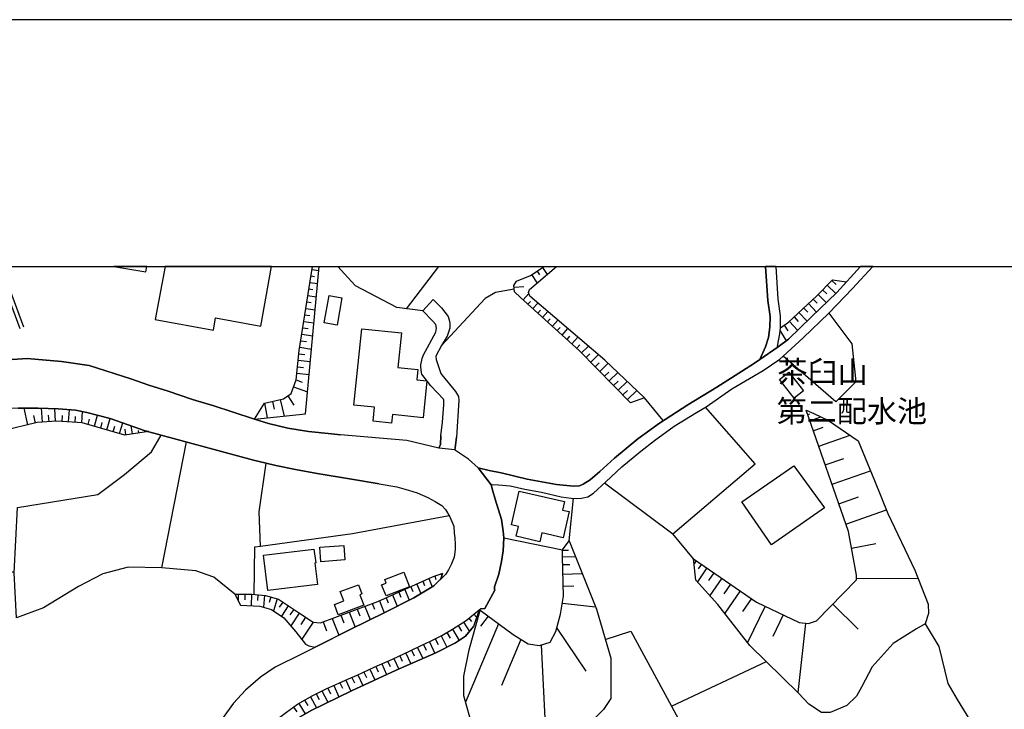
# Model space of a CAD drawing. Extents: x -10 to 410, y -24 to 273.
# Drawn here: x 193 to 286, y 207 to 273 of the extents above; entities that cross this region are included whole.
import ezdxf

# ---------------------------------------------------------------- set-up
doc = ezdxf.new("R2010")
doc.units = 0
for name, color, linetype in [('01_CYUKI_PNT', 2, 'Continuous'), ('05_DM_LINE', 7, 'Continuous'), ('06_HOUSE_POLY', 160, 'Continuous'), ('08_ROAD_LINE', 3, 'Continuous'), ('09_ROAD_POLY', 5, 'Continuous'), ('印刷レイアウト', 1, 'Continuous'), ('印刷用フレーム', 1, 'Continuous'), ('背景', 3, 'Continuous')]:
    doc.layers.add(name, color=color, linetype=linetype)
doc.styles.add('STD', font='txt')

msp = doc.modelspace()

# ---------------------------------------------------------------- linework, layer by layer
at = {"layer": '05_DM_LINE', "color": 253}
for p, q in [((190.443156, 249.647122), (192.649395, 243.735683)), ((193.01268, 243.856778), (190.890157, 249.647122)), ((232.520863, 249.647122), (229.418899, 245.616532)), ((242.41311, 249.540324), (242.84857, 248.876282)), ((243.088005, 249.647122), (243.127968, 249.585282)), ((220.364155, 248.735722), (220.704186, 248.680945)), ((220.463718, 249.350844), (221.098649, 249.25128)), ((241.364079, 248.860607), (241.887733, 248.056005)), ((241.887733, 249.200465), (242.127856, 248.835285)), ((220.268381, 248.116466), (220.983238, 248.005189)), ((239.698031, 247.661369), (240.643365, 247.731821)), ((269.524289, 247.860668), (270.33871, 247.065712)), ((269.963883, 248.311803), (270.364204, 247.915272)), ((220.073044, 246.880193), (220.868172, 246.755136)), ((220.168818, 247.501344), (220.547778, 247.44071)), ((240.569295, 246.456447), (241.108453, 247.061922)), ((268.649235, 246.972005), (269.438506, 246.196514)), ((269.088829, 247.415389), (269.489149, 247.02661)), ((219.973481, 246.266966), (220.393438, 246.200476)), ((241.028182, 246.03649), (241.262793, 246.29625)), ((241.49327, 245.620494), (241.973516, 246.151728)), ((267.288078, 245.680956), (267.672895, 245.270817)), ((267.743175, 246.110731), (268.502818, 245.296311)), ((268.198272, 246.536545), (268.578955, 246.136053)), ((219.778144, 245.030522), (220.239098, 244.95628)), ((219.873918, 245.645816), (220.752762, 245.511112)), ((241.958013, 245.200537), (242.203993, 245.475972)), ((242.422757, 244.78058), (242.928841, 245.341097)), ((266.374094, 244.825538), (266.762701, 244.411438)), ((266.832981, 245.255142), (267.604338, 244.430903)), ((219.582807, 243.796144), (220.078901, 243.716045)), ((219.678581, 244.411438), (220.637695, 244.26106)), ((242.88371, 244.360623), (243.143471, 244.651733)), ((243.348454, 243.946522), (243.877965, 244.530638)), ((243.813542, 243.526737), (244.082948, 243.8256)), ((265.412912, 244.030583), (265.768446, 243.520881)), ((265.918997, 244.401619), (266.704134, 243.565839)), ((219.483244, 243.181022), (220.524352, 243.016863)), ((244.278285, 243.10678), (244.829156, 243.716045)), ((244.743028, 242.686823), (245.024493, 243.00136)), ((245.203982, 242.266866), (245.77828, 242.905587)), ((265.038086, 243.501244), (265.60446, 242.55591)), ((219.287907, 241.946644), (220.409285, 241.766983)), ((219.387815, 242.561766), (219.922838, 242.475811)), ((245.66907, 241.850871), (245.96397, 242.177121)), ((246.123823, 241.421267), (246.774257, 242.056026)), ((219.207981, 241.325494), (219.778144, 241.266927)), ((246.559627, 240.972027), (246.903103, 241.311886)), ((246.998877, 240.526748), (247.729582, 241.241433)), ((219.073277, 240.081297), (219.659288, 240.020836)), ((219.137701, 240.700553), (220.297664, 240.581353)), ((247.434682, 240.081297), (247.819154, 240.456296)), ((247.873931, 239.630162), (248.662858, 240.41151)), ((219.008854, 239.460319), (220.184665, 239.335262)), ((248.309391, 239.186778), (248.713845, 239.581414)), ((248.748985, 238.7415), (249.569263, 239.546274)), ((218.698107, 238.171164), (220.028258, 237.690746)), ((218.938574, 238.841063), (219.518384, 238.630223)), ((249.184446, 238.296221), (249.604403, 238.70636)), ((249.62404, 237.846981), (250.479457, 238.686895)), ((218.143446, 237.321604), (218.739103, 236.436903)), ((250.0595, 237.401702), (250.493237, 237.825449)), ((250.499094, 236.956424), (251.383794, 237.821659)), ((215.928594, 236.60089), (216.178708, 235.210277)), ((216.684448, 236.786408), (216.864282, 236.046229)), ((217.422732, 236.96607), (217.809616, 235.386149)), ((193.409039, 234.556053), (193.034212, 236.145793)), ((194.118039, 234.721935), (193.954053, 235.436792)), ((194.784148, 234.802033), (194.688375, 236.13029)), ((195.413051, 234.841135), (195.368092, 235.475894)), ((196.034201, 234.886093), (195.954103, 236.081369)), ((196.659142, 234.8606), (196.694282, 235.446611)), ((197.284082, 234.82546), (197.354362, 235.985596)), ((197.909195, 234.786358), (197.944335, 235.360655)), ((198.534135, 234.751218), (198.592702, 235.811791)), ((199.733373, 234.411532), (200.038091, 235.466075)), ((267.659115, 235.536355), (267.877878, 235.610597)), ((199.133754, 234.585337), (199.284132, 235.100895)), ((200.332992, 234.235659), (200.489054, 234.776712)), ((200.934505, 234.061854), (201.249042, 235.155672)), ((201.533952, 233.892011), (201.688292, 234.421178)), ((202.133743, 233.716139), (202.4345, 234.745361)), ((203.358474, 233.686856), (203.243064, 234.46028)), ((267.868232, 234.946555), (268.913129, 235.311907)), ((202.739046, 233.591082), (202.65912, 234.145915)), ((203.973424, 233.7766), (203.944141, 234.001221)), ((204.592852, 233.866517), (204.573215, 234.001221)), ((268.198272, 233.995364), (269.149463, 234.325576)), ((268.717792, 232.505188), (271.694355, 233.55198)), ((206.168983, 220.940691), (208.518538, 232.921183)), ((269.338943, 230.731825), (271.11799, 231.350909)), ((269.979386, 228.90558), (273.633599, 230.180954)), ((248.319382, 229.016857), (254.809597, 224.171157)), ((244.958002, 223.485756), (245.367969, 227.555964)), ((270.637744, 227.026625), (272.512565, 227.686877)), ((271.309538, 225.097027), (275.168734, 226.446643)), ((238.739261, 223.796159), (244.309635, 222.65566)), ((271.842839, 222.815685), (274.15312, 223.241498)), ((244.309635, 222.610701), (244.893579, 222.60674)), ((244.303779, 221.985761), (245.538156, 222.020901)), ((257.043742, 221.626265), (256.838759, 221.325509)), ((244.328928, 221.231802), (245.028282, 221.251267)), ((244.358211, 220.311789), (246.194447, 220.380174)), ((258.073136, 220.91537), (257.159153, 219.591075)), ((257.559473, 221.270904), (257.24907, 220.825453)), ((258.733217, 220.460273), (258.223687, 219.721989)), ((231.008811, 219.645852), (231.178654, 219.235714)), ((231.578974, 219.901651), (231.899368, 219.120475)), ((232.159128, 220.141946), (232.262826, 219.825514)), ((232.748928, 220.341073), (232.829199, 220.110596)), ((259.479424, 219.950571), (258.338753, 218.29038)), ((272.313439, 219.930934), (278.178714, 219.901651)), ((228.729536, 218.616458), (228.922805, 218.145858)), ((229.297976, 218.870361), (229.717589, 217.850958)), ((229.86814, 219.130122), (230.059342, 218.671235)), ((230.438303, 219.386092), (230.819331, 218.471936)), ((244.393351, 219.186793), (245.399319, 219.216077)), ((260.309348, 219.380235), (259.668905, 218.456433)), ((261.233322, 218.745477), (259.762611, 216.606761)), ((213.438479, 218.411475), (213.43469, 217.802037)), ((214.06342, 218.411475), (214.05963, 217.891954)), ((214.68836, 218.405618), (214.672857, 217.331437)), ((215.309511, 218.360659), (215.268514, 217.831321)), ((215.934451, 218.315701), (215.848668, 217.180887)), ((216.534242, 218.155504), (216.374045, 217.616519)), ((217.133689, 217.972053), (216.788146, 216.831382)), ((217.672846, 217.665267), (217.342806, 217.17124)), ((226.883653, 217.780678), (227.342885, 216.655509)), ((227.524441, 218.071616), (227.717711, 217.597054)), ((228.137668, 218.350841), (228.578985, 217.27666)), ((244.313425, 217.565704), (247.458108, 217.210342)), ((262.303714, 218.011155), (261.454153, 216.77092)), ((218.194434, 217.321619), (217.538143, 216.335288)), ((218.713954, 216.971941), (218.35842, 216.440708)), ((219.243121, 216.620369), (218.444203, 215.39581)), ((223.993218, 216.700468), (224.569238, 215.280572)), ((224.758719, 216.985722), (225.008832, 216.370428)), ((225.493213, 217.255128), (226.008599, 215.995429)), ((226.203936, 217.516956), (226.413053, 217.005187)), ((263.614228, 217.27666), (261.938534, 213.811928)), ((270.047944, 217.460284), (272.479492, 215.091092)), ((219.854281, 216.221944), (219.393327, 215.520867)), ((220.553635, 215.766847), (219.4891, 214.126293)), ((221.508615, 215.780627), (221.854503, 214.940713)), ((222.368167, 216.100849), (223.018601, 214.505253)), ((223.19809, 216.405568), (223.489201, 215.686749)), ((234.8935, 215.755134), (235.444371, 214.870433)), ((235.393384, 216.126343), (235.643498, 215.831443)), ((235.873975, 216.526663), (236.124089, 216.225906)), ((237.233409, 216.325469), (236.512695, 215.356708)), ((265.342632, 216.436746), (264.354579, 214.391909)), ((233.293943, 214.77087), (233.618126, 214.231713)), ((233.8331, 215.096948), (234.473543, 214.020873)), ((234.364334, 215.426988), (234.688517, 214.901611)), ((238.203893, 215.606822), (235.079191, 208.136133)), ((243.758765, 215.190655), (246.54378, 211.09702)), ((267.448275, 215.641962), (266.71757, 209.06183)), ((231.643397, 213.885997), (232.159128, 212.776676)), ((232.198058, 214.165394), (232.479522, 213.626237)), ((232.752718, 214.450476), (233.31358, 213.366477)), ((240.342608, 214.106828), (238.489147, 209.716054)), ((229.948066, 213.081395), (230.19818, 212.561875)), ((230.512717, 213.350974), (231.024314, 212.286439)), ((231.073234, 213.62038), (231.329205, 213.075538)), ((242.274273, 213.581451), (242.688373, 205.296168)), ((227.684638, 212.020822), (227.899268, 211.520767)), ((228.252734, 212.276621), (228.723679, 211.29029)), ((228.819108, 212.540343), (229.059576, 212.040287)), ((229.383759, 212.811816), (229.873996, 211.786384)), ((254.68833, 207.745459), (263.729294, 211.991539)), ((225.399506, 211.005208), (225.633773, 210.495506)), ((225.967603, 211.266863), (226.438547, 210.245393)), ((226.53811, 211.526624), (226.758596, 211.011065)), ((227.108274, 211.776737), (227.547868, 210.755267)), ((223.688327, 210.235574), (224.149281, 209.186887)), ((224.262625, 210.485688), (224.493102, 209.972024)), ((224.833133, 210.745448), (225.303733, 209.72191)), ((221.409052, 209.210314), (221.963713, 208.120458)), ((221.973703, 209.481787), (222.217616, 208.927127)), ((222.543867, 209.731729), (223.024457, 208.641873)), ((223.118164, 209.985632), (223.354498, 209.450437)), ((219.758851, 208.321651), (220.047895, 207.821596)), ((220.303521, 208.63016), (220.893666, 207.600937)), ((220.854392, 208.927127), (221.127932, 208.386074)), ((218.703963, 207.661399), (219.028147, 207.200445)), ((219.217627, 208.011076), (219.797781, 207.005108))]:
    msp.add_line(p, q, dxfattribs=at)
for points in [[(208.002808, 237.331422), (209.063553, 236.960213), (211.124064, 236.360594), (212.854536, 235.780613), (214.98326, 235.08522), (219.838778, 235.600951), (221.136201, 249.647122)], [(214.98326, 235.08522), (215.934451, 236.606746), (217.729346, 237.040312), (218.46763, 237.536405), (218.944431, 238.850882), (219.239331, 241.626251), (220.507815, 249.647122)], [(214.98326, 235.08522), (219.838778, 235.600951), (221.136201, 249.647122)], [(231.002954, 245.411377), (228.547635, 245.731771), (224.592665, 247.780569), (223.538121, 248.940705), (222.922483, 249.647122)], [(252.127935, 237.110764), (250.788137, 236.655667), (245.922629, 241.616604), (240.323315, 246.677105), (239.729381, 247.231765), (239.688384, 247.831384), (239.918861, 248.245485), (241.258659, 248.790327), (242.570551, 249.647122)], [(252.127935, 237.110764), (248.342809, 240.716056), (241.213873, 246.802162), (241.073313, 247.14581), (241.168742, 247.436749), (243.741195, 249.647122)], [(264.868243, 241.995393), (264.793829, 242.046208), (265.002946, 243.210305), (265.073226, 243.796144), (265.848717, 244.33134), (268.534169, 246.85091), (270.01866, 248.36658), (271.348467, 248.161424)], [(271.348467, 248.161424), (270.434484, 247.155629), (268.034285, 244.84707), (265.823223, 242.725925), (264.868243, 241.995393)], [(239.713878, 247.47585), (237.938276, 247.171132), (236.948155, 246.585293), (232.784068, 242.100985)], [(265.342632, 241.10673), (267.239157, 242.831345), (269.67863, 245.186757), (271.854552, 242.280646), (272.249015, 238.63608), (270.348701, 236.75523), (265.342632, 241.10673)], [(199.233317, 240.206354), (203.204134, 238.921162), (204.909112, 238.34118)], [(242.74315, 229.055958), (243.733271, 228.876297), (245.358322, 228.700597), (245.91884, 228.741593), (246.28402, 228.891972), (246.95788, 229.3059), (247.873931, 230.120493), (249.268506, 231.370374), (251.502995, 233.206437), (253.559372, 234.721935), (253.909049, 234.950517), (252.127935, 237.110764)], [(204.903255, 233.911476), (204.579072, 233.995364), (201.243186, 235.161529), (199.024372, 235.725836), (197.944335, 235.946666), (196.293962, 236.065694), (194.387618, 236.145793), (192.463877, 236.145793), (190.579065, 236.100834), (188.989153, 235.87053), (186.762588, 235.446611), (183.993076, 234.56191), (179.534089, 232.815763), (174.809485, 230.985729), (170.422845, 229.206337), (165.518579, 227.116542), (164.39944, 226.552063)], [(256.783982, 221.802138), (254.809597, 224.171157), (262.649257, 230.847064), (257.928787, 236.221929)], [(256.783982, 221.802138), (262.803597, 217.665267), (266.85434, 215.710347), (267.729395, 215.610612), (268.512809, 215.886047), (272.313439, 219.786412), (272.319295, 220.245471), (271.553795, 224.401634), (267.512698, 235.956312)], [(267.512698, 235.956312), (268.233412, 235.626272), (269.653136, 234.972049), (272.463645, 233.016957), (274.018416, 229.255257), (275.309638, 226.110574), (277.864176, 220.700568), (279.133694, 217.46614), (279.178825, 216.591086), (278.84844, 215.581329), (278.018517, 215.120375), (275.794019, 213.706335), (273.803787, 211.501302), (272.778182, 209.571532), (272.309649, 208.69665), (271.383607, 207.825557), (269.813333, 207.141878), (268.983409, 207.14584), (267.787961, 207.936834), (266.778204, 209.001369), (262.143517, 213.546311), (259.118034, 217.436857), (257.012736, 219.751272), (256.783982, 221.802138)], [(204.903255, 233.911476), (202.618123, 233.575579), (198.569275, 234.745361), (196.143411, 234.895912), (194.293911, 234.766893), (190.873965, 233.956434), (187.934437, 233.15166), (184.133808, 231.90178), (179.069345, 230.280518), (177.323199, 229.296254), (176.123961, 228.481833), (174.413127, 227.665346), (171.877881, 227.061765), (168.493075, 226.356726), (165.928718, 225.921266), (164.39944, 226.552063)], [(192.104381, 220.460273), (192.4091, 226.686766), (200.073231, 227.901679), (202.58884, 229.835239), (205.184375, 231.991524), (206.098703, 233.581436)], [(215.543777, 222.991557), (215.434568, 226.261125), (216.079145, 230.89185)], [(214.938474, 218.391838), (215.002897, 222.91542), (215.543777, 222.991557), (224.323258, 224.206297), (233.512706, 225.921266)], [(244.958002, 223.485756), (247.538034, 217.005187), (248.909182, 212.311933), (248.909182, 208.485638), (248.223608, 207.44074), (247.024371, 206.222038), (245.868197, 205.716125), (244.579042, 205.540426), (239.733171, 204.92117), (238.162896, 205.065691), (236.463775, 205.626381), (235.499148, 206.6966), (234.909003, 208.725933), (234.918994, 210.616602), (235.438515, 213.106717), (236.483412, 216.885986)], [(236.483412, 216.885986), (239.608458, 214.565715), (241.034039, 213.681014), (242.137503, 213.536492), (243.153117, 213.856714), (243.668848, 214.866471), (244.137725, 216.526663), (244.422635, 218.231813), (244.303779, 222.011083), (244.309635, 222.65566), (244.958002, 223.485756)], [(213.123942, 218.415264), (211.09857, 220.040316), (209.399449, 220.645791), (206.168983, 220.940691), (202.944374, 221.005287), (200.537975, 220.370356), (198.229416, 219.135978), (194.899387, 217.126282), (192.309536, 216.171129), (192.104381, 220.460273), (188.194198, 222.126321)], [(213.123942, 218.415264), (214.739347, 218.405618), (216.028158, 218.306055), (217.274249, 217.931056), (219.15906, 216.677041), (220.582918, 215.745487), (221.274349, 215.696567), (226.7176, 217.710225), (231.948288, 220.065809), (232.928762, 220.405496)], [(213.123942, 218.415264), (213.643462, 217.386042), (215.489345, 217.290441), (216.592809, 216.960228), (217.787912, 216.171129), (218.93444, 214.825475), (219.848424, 213.671195), (220.168818, 213.485677), (220.762752, 213.370439), (224.098638, 215.046305), (227.383881, 216.677041), (230.15925, 218.075578), (232.073345, 219.221933), (232.739282, 219.866511), (232.928762, 220.405496)], [(214.489233, 200.511103), (213.784022, 201.370482), (214.088913, 202.206434), (214.50887, 203.07167), (214.79378, 203.581372), (215.217871, 204.280554), (215.784245, 205.081367), (216.887709, 206.325563), (218.018389, 207.18098), (219.09257, 207.936834), (220.533998, 208.76693), (221.803516, 209.40565), (223.938441, 210.341166), (224.768365, 210.716165), (226.38756, 211.460305), (228.133879, 212.216159), (229.813363, 213.016972), (230.922683, 213.552167), (231.739171, 213.930956), (232.823343, 214.485616), (233.842746, 215.10091), (235.137758, 215.911369), (236.364212, 216.936801)], [(236.364212, 216.936801), (235.823332, 215.341206), (235.082981, 214.421193), (234.11422, 213.780577), (232.262826, 212.821635), (228.473565, 211.180908), (224.217839, 209.222027), (220.383792, 207.350996), (218.297786, 206.116618), (217.188466, 204.876383), (216.399539, 203.680935), (214.489233, 200.511103)], [(217.188466, 204.876383), (218.297786, 206.116618), (220.383792, 207.350996), (224.217839, 209.222027), (228.473565, 211.180908), (232.262826, 212.821635), (234.11422, 213.780577), (235.082981, 214.421193), (235.823332, 215.341206)], [(248.383805, 214.110617), (250.809497, 214.905573), (254.68833, 207.745459)], [(278.84844, 215.581329), (280.149308, 213.421254), (281.024363, 209.911391), (281.903206, 208.395893), (283.098655, 206.405661), (284.453955, 203.936906), (285.41307, 202.78056)], [(254.68833, 207.745459), (255.797651, 205.690804), (257.66317, 204.526706), (263.618018, 200.802041)]]:
    msp.add_lwpolyline(points, dxfattribs=at)
at = {"layer": '06_HOUSE_POLY', "color": 255}
for points in [[(204.738235, 249.647122), (201.599753, 249.647122), (204.647285, 249.120367)], [(211.06343, 243.565839), (211.278404, 244.741478), (215.57306, 243.962198), (216.602455, 249.647122), (206.460094, 249.647122), (205.538186, 244.571635)], [(222.852547, 244.042296), (221.621959, 244.257098), (222.082913, 246.866585), (223.313501, 246.651611), (222.852547, 244.042296)], [(228.038105, 234.725897), (226.28214, 234.911415), (226.416843, 236.23571), (224.432468, 236.440693), (225.198313, 243.700543), (228.993085, 243.302117), (228.647542, 240.011018), (230.547857, 239.811891), (230.448294, 238.841063), (231.407064, 238.7415), (231.038094, 235.225952), (228.122165, 235.530499), (228.038105, 234.725897)], [(266.377884, 237.096984), (264.973663, 238.872413), (265.852507, 239.571596), (267.256727, 237.796166), (266.377884, 237.096984)], [(264.217809, 223.116442), (261.393519, 227.212316), (266.336887, 230.651727), (269.25695, 226.636123), (264.217809, 223.116442)], [(242.15714, 223.417371), (239.897502, 223.940681), (240.117988, 224.882225), (239.461697, 225.036393), (240.202048, 228.241538), (244.518408, 227.247456), (244.327205, 226.427006), (244.938365, 226.286446), (244.362345, 223.792369), (242.352477, 224.257113), (242.15714, 223.417371)], [(216.252778, 218.770798), (215.842811, 222.122359), (220.643552, 222.71216), (220.807539, 221.391827), (220.723478, 221.38218), (220.973592, 219.350952), (216.252778, 218.770798)], [(221.297776, 221.501381), (221.192356, 222.882175), (223.483344, 223.061837), (223.592898, 221.681042), (221.297776, 221.501381)], [(227.506871, 218.247316), (227.092771, 219.31185), (227.518585, 219.475837), (227.381814, 219.831371), (229.192212, 220.526763), (229.737226, 219.106695), (227.506871, 218.247316)], [(222.957967, 216.46224), (222.58693, 217.440819), (223.477488, 217.776716), (223.143658, 218.667273), (224.887565, 219.321669), (225.217605, 218.436796), (225.018479, 218.360659), (225.387793, 217.372434), (222.957967, 216.46224)]]:
    msp.add_lwpolyline(points, close=True, dxfattribs=at)
at = {"layer": '08_ROAD_LINE', "color": 253}
msp.add_line((231.002954, 245.411377), (231.998931, 246.495376), dxfattribs=at)
for points in [[(263.104354, 240.766871), (263.649368, 241.981784), (263.928765, 242.856839), (264.073115, 243.870386), (264.078971, 244.880143), (263.858485, 246.405632), (263.648334, 249.647122)], [(264.868243, 241.995393), (264.793829, 242.046208), (265.002946, 243.210305), (265.073226, 243.796144), (265.079083, 244.950423), (264.854462, 246.511051), (264.650857, 249.647122)], [(264.868243, 241.995393), (265.823223, 242.725925), (268.034285, 244.84707), (270.434484, 247.155629), (272.688265, 249.641954), (272.692744, 249.647122)], [(269.67863, 245.186757), (271.944124, 247.552159), (273.870277, 249.647122)], [(231.998931, 246.495376), (232.803706, 245.710239), (233.419, 244.856717), (233.559559, 244.430903), (233.582986, 244.206283), (233.579197, 243.755147), (233.323226, 242.995504), (232.784068, 242.100985), (232.243188, 241.091227), (232.278328, 240.780652), (232.713789, 239.456357), (232.823343, 239.321654), (234.133857, 237.725886), (234.399474, 237.251324), (234.44426, 236.866507), (234.23342, 233.380242)], [(232.733426, 233.510984), (232.899479, 234.796176), (233.028326, 236.466187), (233.024192, 236.89579), (232.973549, 237.00121), (231.788091, 238.276756), (230.92854, 239.370402), (230.874108, 239.501316), (230.809684, 240.065795), (230.813474, 240.266988), (230.957823, 240.880215), (231.08288, 241.235577), (232.239054, 243.370502), (232.328971, 243.755147), (232.243188, 244.097073), (231.922795, 244.456396), (231.002954, 245.411377)], [(265.342632, 241.10673), (267.239157, 242.831345), (269.67863, 245.186757)], [(237.518663, 228.82152), (237.608236, 228.880259), (238.229386, 228.847013), (239.338707, 228.75124), (240.713645, 228.4212), (242.323193, 228.126299), (244.188368, 227.686877), (245.124056, 227.565782), (245.659079, 227.540289), (246.10832, 227.555964), (246.723614, 227.700486), (247.258637, 228.056019), (248.434448, 229.126238), (249.963726, 230.555953), (251.768612, 232.030626), (253.082916, 233.065705), (254.963938, 234.411532), (257.063379, 235.725836), (257.99321, 236.255174), (260.444396, 237.972038), (263.438528, 239.731793), (265.024306, 240.815792), (265.342632, 241.10673)], [(182.528221, 238.901697), (186.217746, 240.036511), (189.922774, 240.63613), (193.338759, 240.856788), (196.588862, 240.60099), (199.233317, 240.206354)], [(199.233317, 240.206354), (203.204134, 238.921162), (204.909112, 238.34118), (206.758784, 237.766882), (209.063553, 236.960213), (211.124064, 236.360594), (212.854536, 235.780613), (214.98326, 235.08522), (216.303765, 234.671292), (218.163083, 234.235659), (220.124032, 233.905619), (222.31339, 233.700464), (223.184654, 233.591082)], [(236.278429, 230.450533), (237.329183, 230.200591), (238.467787, 229.972009), (240.957902, 229.380142), (243.733271, 228.876297), (245.358322, 228.700597), (245.91884, 228.741593), (246.28402, 228.891972), (246.95788, 229.3059), (247.873931, 230.120493), (249.268506, 231.370374), (251.502995, 233.206437), (253.559372, 234.721935), (256.239312, 236.446549), (259.018471, 238.155661), (262.499051, 240.366551), (263.104354, 240.766871)], [(214.883697, 231.181066), (204.579072, 233.995364), (201.243186, 235.161529), (199.024372, 235.725836), (197.944335, 235.946666), (196.293962, 236.065694), (194.387618, 236.145793), (192.463877, 236.145793), (190.579065, 236.100834), (188.989153, 235.87053), (186.762588, 235.446611), (183.993076, 234.56191), (179.534089, 232.815763), (174.809485, 230.985729), (170.422845, 229.206337), (165.518579, 227.116542), (162.633656, 225.661506), (161.954111, 225.335255), (161.543972, 225.075495)], [(232.524308, 232.321564), (229.473676, 233.052097), (223.184654, 233.591082)], [(232.733426, 233.510984), (232.684505, 232.677098), (232.524308, 232.321564)], [(234.073223, 232.171186), (234.07908, 232.376341), (234.153149, 232.860722), (234.23342, 233.380242)], [(236.278429, 230.450533), (235.3641, 231.296132), (234.108363, 232.096944), (234.073223, 232.171186)], [(226.848513, 228.946577), (224.229552, 229.360677), (220.958089, 229.901729), (218.883797, 230.290336), (217.002775, 230.665335), (216.079145, 230.89185), (214.883697, 231.181066)], [(226.848513, 228.946577), (228.543845, 228.636001), (229.663156, 228.341101), (230.48929, 228.071522), (231.473554, 227.626244), (232.188411, 227.255207), (232.829199, 226.856782), (233.163029, 226.491602), (233.592632, 225.790352), (233.957812, 224.895833), (234.01259, 224.231791), (234.059443, 223.796159), (234.098717, 223.165362), (234.07908, 222.671163), (234.01259, 221.950449), (233.752829, 221.302082), (233.592632, 220.995468)], [(237.518663, 228.82152), (237.694363, 228.225863), (237.89349, 227.481722), (238.502927, 225.546267), (238.663124, 224.415415), (238.739261, 223.796159), (238.649344, 222.561781), (238.512573, 221.536521), (238.239377, 220.341073), (237.838713, 219.116513), (237.829066, 218.911358), (237.873853, 218.796292), (236.903369, 217.05204)], [(233.592632, 220.995468), (233.444149, 220.735708), (233.184389, 220.296286), (232.073345, 219.221933), (230.15925, 218.075578), (227.383881, 216.677041), (224.098638, 215.046305), (219.512527, 212.745498), (216.944208, 211.460305), (215.563414, 210.511009), (214.124053, 209.270775), (212.979593, 208.052072), (211.899211, 206.55604), (210.823307, 204.74547), (210.069176, 202.880295), (209.717776, 201.880184), (209.467662, 200.696621), (209.348462, 199.135993), (209.204112, 197.100975), (209.268536, 194.520771), (209.444236, 190.876204), (209.858336, 186.075464)], [(218.018389, 207.18098), (219.09257, 207.936834), (220.533998, 208.76693), (221.803516, 209.40565), (223.938441, 210.341166), (224.768365, 210.716165), (226.38756, 211.460305), (228.133879, 212.216159), (229.813363, 213.016972), (230.922683, 213.552167), (231.739171, 213.930956), (232.823343, 214.485616), (233.842746, 215.10091), (235.137758, 215.911369), (236.364212, 216.936801), (236.544046, 217.046183), (236.903369, 217.05204)]]:
    msp.add_lwpolyline(points, dxfattribs=at)
at = {"layer": '09_ROAD_POLY', "color": 7}
for points in [[(270.434484, 247.155629), (268.034285, 244.84707), (265.823223, 242.725925), (264.868243, 241.995393), (264.868243, 241.99746), (263.104354, 240.766871), (262.499051, 240.366551), (259.018471, 238.155661), (256.239312, 236.446549), (253.559372, 234.721935), (251.502995, 233.206437), (249.268506, 231.370374), (247.873931, 230.120493), (246.95788, 229.3059), (246.28402, 228.891972), (245.91884, 228.741593), (245.358322, 228.700597), (243.733271, 228.876297), (240.957902, 229.380142), (238.467787, 229.972009), (237.329183, 230.200591), (236.278429, 230.450533), (237.518663, 228.82152), (237.608236, 228.880259), (238.229386, 228.847013), (239.338707, 228.75124), (240.713645, 228.4212), (242.323193, 228.126299), (244.188368, 227.686877), (245.124056, 227.565782), (245.659079, 227.540289), (246.10832, 227.555964), (246.723614, 227.700486), (247.258637, 228.056019), (248.434448, 229.126238), (249.963726, 230.555953), (251.768612, 232.030626), (253.082916, 233.065705), (254.963938, 234.411532), (257.063379, 235.725836), (257.99321, 236.255174), (260.444396, 237.972038), (263.438528, 239.731793), (265.024306, 240.815792), (265.342632, 241.10673), (267.239157, 242.831345), (269.67863, 245.186757), (271.944124, 247.552159), (273.870277, 249.647122), (272.692744, 249.647122), (272.688265, 249.641954)], [(264.078971, 244.880143), (264.073115, 243.870386), (263.928765, 242.856839), (263.649368, 241.981784), (263.104354, 240.766871), (264.868243, 241.99746), (264.793829, 242.046208), (265.002946, 243.210305), (265.073226, 243.796144), (265.079083, 244.950423), (264.854462, 246.511051), (264.650857, 249.647122), (263.648334, 249.647122), (263.858485, 246.405632)], [(231.002954, 245.411377), (231.998931, 246.495376), (232.803706, 245.710239), (233.419, 244.856717), (233.559559, 244.430903), (233.582986, 244.206283), (233.579197, 243.755147), (233.323226, 242.995504), (232.784068, 242.100985), (232.243188, 241.091227), (232.278328, 240.780652), (232.713789, 239.456357), (232.823343, 239.321654), (234.133857, 237.725886), (234.399474, 237.251324), (234.44426, 236.866507), (234.23342, 233.380242), (234.153149, 232.860722), (234.07908, 232.376341), (234.073223, 232.171186), (232.524308, 232.321564), (232.684505, 232.677098), (232.733426, 233.510984), (232.899479, 234.796176), (233.028326, 236.466187), (233.024192, 236.89579), (232.973549, 237.00121), (231.788091, 238.276756), (230.92854, 239.370402), (230.874108, 239.501316), (230.809684, 240.065795), (230.813474, 240.266988), (230.957823, 240.880215), (231.08288, 241.235577), (232.239054, 243.370502), (232.328971, 243.755147), (232.243188, 244.097073), (231.922795, 244.456396), (231.002954, 245.411377)]]:
    msp.add_lwpolyline(points, close=True, dxfattribs=at)
for points in [[(218.018389, 207.18098), (219.09257, 207.936834), (220.533998, 208.76693), (221.803516, 209.40565), (223.938441, 210.341166), (224.768365, 210.716165), (226.38756, 211.460305), (228.133879, 212.216159), (229.813363, 213.016972), (230.922683, 213.552167), (231.739171, 213.930956), (232.823343, 214.485616), (233.842746, 215.10091), (235.137758, 215.911369), (236.364212, 216.936801), (236.544046, 217.046183), (236.903369, 217.05204), (237.873853, 218.796292), (237.829066, 218.911358), (237.838713, 219.116513), (238.239377, 220.341073), (238.512573, 221.536521), (238.649344, 222.561781), (238.739261, 223.796159), (238.663124, 224.415415), (238.502927, 225.546267), (237.89349, 227.481722), (237.694363, 228.225863), (237.518663, 228.82152), (236.278429, 230.450533), (235.3641, 231.296132), (234.108363, 232.096944), (234.073223, 232.171186), (232.524308, 232.321564), (229.473676, 233.052097), (223.184654, 233.591082), (222.31339, 233.700464), (220.124032, 233.905619), (218.163083, 234.235659), (216.303765, 234.671292), (214.98326, 235.08522), (212.854536, 235.780613), (211.124064, 236.360594), (209.063553, 236.960213), (206.758784, 237.766882), (204.909112, 238.34118), (203.204134, 238.921162), (199.233317, 240.206354), (196.588862, 240.60099), (193.338759, 240.856788), (189.922774, 240.63613)], [(192.463877, 236.145793), (194.387618, 236.145793), (196.293962, 236.065694), (197.944335, 235.946666), (199.024372, 235.725836), (201.243186, 235.161529), (204.579072, 233.995364), (214.883697, 231.181066), (216.079145, 230.89185), (217.002775, 230.665335), (218.883797, 230.290336), (220.958089, 229.901729), (224.229552, 229.360677), (226.848513, 228.946577), (228.543845, 228.636001), (229.663156, 228.341101), (230.48929, 228.071522), (231.473554, 227.626244), (232.188411, 227.255207), (232.829199, 226.856782), (233.163029, 226.491602), (233.592632, 225.790352), (233.957812, 224.895833), (234.01259, 224.231791), (234.059443, 223.796159), (234.098717, 223.165362), (234.07908, 222.671163), (234.01259, 221.950449), (233.752829, 221.302082), (233.592632, 220.995468), (233.444149, 220.735708), (233.184389, 220.296286), (232.073345, 219.221933), (230.15925, 218.075578), (227.383881, 216.677041), (224.098638, 215.046305), (219.512527, 212.745498), (216.944208, 211.460305), (215.563414, 210.511009), (214.124053, 209.270775), (212.979593, 208.052072), (211.899211, 206.55604)]]:
    msp.add_lwpolyline(points, dxfattribs=at)
at = {"layer": '印刷レイアウト', "color": 7}
for points in [[(-10.309448, -23.852808), (409.661817, -23.852808), (409.632878, 273.147152), (-10.338387, 273.147152)], [(399.647269, -0.352433), (-0.353122, -0.352433), (-0.353122, 249.647122), (399.647269, 249.647122)]]:
    msp.add_lwpolyline(points, close=True, dxfattribs=at)
at = {"layer": '印刷用フレーム', "color": 7}
msp.add_lwpolyline([(399.647268, -0.352778), (-0.352778, -0.352778), (-0.352778, 249.647122), (399.647268, 249.647122)], close=True, dxfattribs=at)
msp.add_lwpolyline([(399.647268, -0.352778), (-0.352778, -0.352778), (-0.352778, 249.647122), (399.647268, 249.647122)], close=True, dxfattribs=at)
at = {"layer": '背景', "color": 7}
msp.add_lwpolyline([(399.647268, -0.352778), (-0.352778, -0.352778), (-0.352778, 249.647122), (399.647268, 249.647122)], close=True, dxfattribs=at)

# ---------------------------------------------------------------- texts
at = {"layer": '01_CYUKI_PNT', "color": 7, "char_height": 2.099868, "attachment_point": 1, "style": 'STD'}
for s, insert in [('\\fMS Gothic|b0|i0|c128;\\H2.0999;\\C7;茶臼山', (264.775914, 240.638624)), ('\\fMS Gothic|b0|i0|c128;\\H2.0999;\\C7;第二配水池', (264.705634, 236.908102))]:
    msp.add_mtext(s, dxfattribs=dict(at, insert=insert))

doc.saveas('drawing.dxf')
